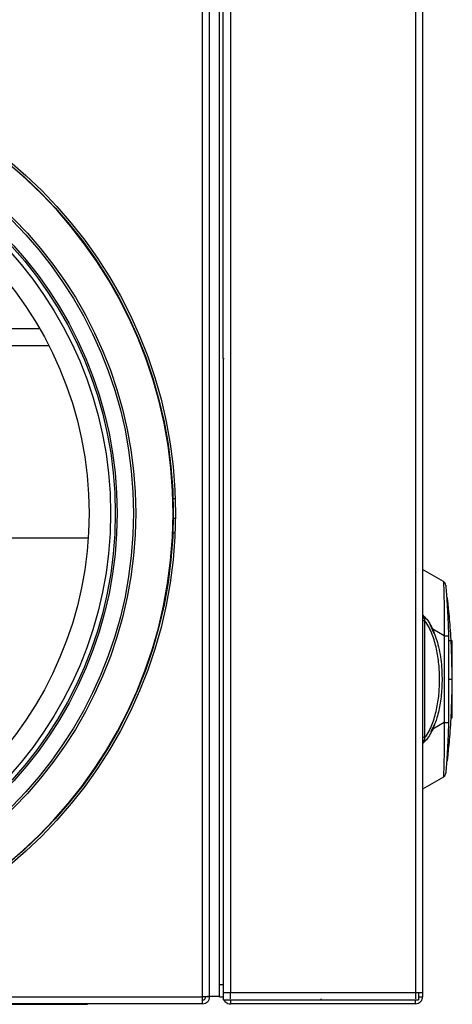
# Model space of a CAD drawing. Units: millimetres. Extents: x -1304 to 2152, y -189 to 2275.
# Drawn here: x 252 to 340, y -82 to 120 of the extents above; entities that cross this region are included whole.
import ezdxf

# ---------------------------------------------------------------- set-up
doc = ezdxf.new("R2010")
doc.units = ezdxf.units.MM

msp = doc.modelspace()

# ---------------------------------------------------------------- linework, layer by layer
at = {"color": 7, "linetype": 'ByBlock', "lineweight": -2}
for p, q in [((289.09, -80.24), (289.09, 514.88)), ((290.53, -80.16), (290.53, 514.81)), ((294.77, 514.01), (294.77, -79.36)), ((332.69, 514.01), (332.69, -79.36)), ((334.13, 514.01), (334.13, -79.36)), ((292.53, -77.74), (292.53, 512.38)), ((293.33, 50.52), (293.33, 384.12)), ((255.73, 56.62), (195.53, 56.62)), ((293.33, 50.52), (293.33, -80.88)), ((293.33, 50.52), (293.48, 50.52)), ((283.48, 21.82), (283.03, 21.82)), ((283.07, 17.82), (283.52, 17.82)), ((282.99, 14.82), (283.44, 14.82)), ((265.66, 13.72), (197.25, 13.72)), ((338.4, 4.86), (334.13, 7.32)), ((334.63, -3.22), (334.13, -3.22)), ((334.63, -27.13), (334.63, -3.22)), ((336.52, -5.81), (335.71, -3.98)), ((338.56, -6.28), (336.21, -4.92)), ((338.56, -6.28), (338.56, -24.07)), ((339.47, -6.24), (339.47, -24.11)), ((340.23, -7.28), (339.47, -7.28)), ((340.23, -15.18), (340.23, -7.28)), ((339.63, -15.18), (340.13, -15.18)), ((340.23, -23.08), (340.23, -15.18)), ((338.56, -24.07), (336.21, -25.43)), ((339.91, -23.08), (340.23, -23.08)), ((335.91, -25.91), (336.64, -24.28)), ((334.63, -27.13), (334.13, -27.13)), ((338.4, -35.21), (334.13, -37.68)), ((292.53, -77.74), (293.33, -77.74)), ((292.53, -77.86), (292.53, -77.74)), ((292.53, -80.18), (292.53, -77.86)), ((-178.03, -80.24), (289.09, -80.24)), ((289.09, -81.68), (289.09, -80.24)), ((290.53, -80.24), (289.73, -80.24)), ((292.53, -80.18), (290.46, -80.18)), ((290.53, -80.24), (290.53, -80.18)), ((292.53, -80.24), (292.53, -80.18)), ((292.53, -80.24), (293.33, -80.24)), ((293.48, -79.36), (294.77, -79.36)), ((294.77, -79.36), (332.69, -79.36)), ((294.77, -80.65), (294.77, -79.36)), ((313.33, -80.65), (313.33, -80.88)), ((332.69, -79.36), (334.13, -79.36)), ((332.69, -79.36), (332.69, -80.65)), ((333.33, -79.36), (333.33, -80.88)), ((333.33, -80.24), (334.13, -80.24)), ((334.13, -79.36), (334.13, -80.24)), ((289.09, -81.68), (-178.03, -81.68)), ((199.53, -81.78), (263.53, -81.78)), ((263.53, -81.68), (263.53, -81.78)), ((263.53, -81.78), (265.53, -81.78)), ((265.53, -81.68), (265.53, -81.78)), ((293.33, -80.88), (313.33, -80.88)), ((294.77, -80.88), (294.77, -81.68)), ((332.69, -81.68), (294.77, -81.68)), ((313.33, -80.88), (333.33, -80.88)), ((332.69, -81.68), (332.69, -80.88))]:
    msp.add_line(p, q, dxfattribs=at)
at = {"color": 8, "linetype": 'ByBlock', "lineweight": -2}
msp.add_line((195.53, 53.19), (257.59, 53.19), dxfattribs=at)
at = {"color": 7, "linetype": 'ByBlock', "lineweight": -2}
for radius in [93.5, 93.05, 85.35, 84.89, 81.55, 81.17, 80.2, 75.8]:
    msp.add_circle((190.03, 18.82), radius, dxfattribs=at)
for centre, radius, start, end in [((190.03, 18.82), 93, 87.2088, 86.9008), ((337.9, 3.99), 1, 4.3514, 60), ((336.25, 65.39), 71.71, 271.8465, 272.576), ((336.25, -95.74), 71.71, 87.424, 88.1535), ((337.9, -34.34), 1, 300, 355.6486)]:
    msp.add_arc(centre, radius, start, end, dxfattribs=at)
for points, knots in [([(338.4, 4.86), (338.41, 4.81), (338.42, 4.71), (338.45, 3.96), (338.49, 2.82), (338.52, 1.38), (338.56, -0.35), (338.57, -2.23), (338.58, -4.25), (338.56, -5.6), (338.56, -6.28)], [0, 0, 0, 0, 0.124215, 0.250566, 0.371386, 0.501302, 0.618962, 0.751388, 0.875329, 1, 1, 1, 1]), ([(338.9, 4.07), (338.9, 4.02), (338.91, 3.93), (338.96, 3.21), (339.04, 2.13), (339.16, 0.3), (339.32, -2.53), (339.42, -5.01), (339.47, -6.24)], [0, 0, 0, 0, 0.12613, 0.250909, 0.376375, 0.502014, 0.751578, 1, 1, 1, 1]), ([(339.16, 1.59), (339.16, 1.56), (339.17, 1.51), (339.21, 1.1), (339.28, 0.49), (339.39, -0.57), (339.56, -2.24), (339.75, -4.55), (339.91, -7.07), (340.08, -10.58), (340.11, -13.34), (340.13, -15.18)], [0, 0, 0, 0, 0.0617756, 0.125217, 0.186096, 0.2500309, 0.3750421, 0.5000113, 0.6250773, 0.7501906, 1, 1, 1, 1]), ([(334.13, -1.75), (334.13, -1.8), (334.14, -1.91), (334.21, -2.04), (334.27, -2.1), (334.29, -2.12)], [0, 0, 0, 0, 0.395984, 0.792141, 1, 1, 1, 1]), ([(334.29, -2.12), (334.61, -2.46), (335.27, -3.15), (335.84, -4.14), (336.13, -4.75), (336.21, -4.92)], [0, 0, 0, 0, 0.407841, 0.83091, 1, 1, 1, 1]), ([(334.63, -3.22), (334.55, -2.97), (334.46, -2.67), (334.36, -2.34), (334.33, -2.22), (334.3, -2.15), (334.29, -2.12), (334.29, -2.12), (334.29, -2.12)], [0, 0, 0, 0, 0.568633, 0.693, 0.805676, 0.906695, 0.953999, 1, 1, 1, 1]), ([(334.63, -27.13), (334.92, -26.7), (335.52, -25.83), (336.13, -24.4), (336.63, -22.91), (337.14, -20.89), (337.53, -18.29), (337.68, -15.18), (337.53, -12.06), (337.06, -8.96), (336.34, -6.45), (335.51, -4.52), (334.92, -3.65), (334.63, -3.22)], [0, 0, 0, 0, 0.062971, 0.125569, 0.186035, 0.25092, 0.37521, 0.500041, 0.624893, 0.749246, 0.874516, 0.937046, 1, 1, 1, 1]), ([(336.21, -4.92), (336.61, -5.96), (337.49, -8.28), (338.08, -12.25), (338.2, -16.28), (337.82, -19.94), (337.22, -22.91), (336.53, -24.64), (336.21, -25.43)], [0, 0, 0, 0, 0.158188, 0.354393, 0.569408, 0.733313, 0.879217, 1, 1, 1, 1]), ([(340.13, -15.18), (340.12, -16.09), (340.11, -17.93), (340.03, -20.65), (339.91, -23.29), (339.75, -25.8), (339.56, -28.12), (339.39, -29.79), (339.28, -30.84), (339.19, -31.68), (339.17, -31.84), (339.16, -31.94)], [0, 0, 0, 0, 0.125099, 0.250103, 0.375059, 0.500085, 0.625124, 0.750158, 0.814291, 0.875364, 1, 1, 1, 1]), ([(338.56, -24.07), (338.56, -24.55), (338.57, -25.47), (338.57, -26.81), (338.57, -28.13), (338.56, -29.41), (338.54, -30.61), (338.52, -31.62), (338.51, -32.46), (338.48, -33.38), (338.45, -34.31), (338.42, -35.06), (338.41, -35.16), (338.4, -35.21)], [0, 0, 0, 0, 0.088468, 0.169003, 0.249448, 0.339535, 0.422996, 0.499933, 0.565972, 0.629617, 0.750091, 0.876106, 1, 1, 1, 1]), ([(339.47, -24.11), (339.42, -25.35), (339.32, -27.83), (339.16, -30.66), (339.04, -32.49), (338.96, -33.56), (338.91, -34.28), (338.9, -34.37), (338.9, -34.42)], [0, 0, 0, 0, 0.249198, 0.499135, 0.624292, 0.749656, 0.875046, 1, 1, 1, 1]), ([(336.21, -25.43), (335.78, -26.28), (335.25, -27.31), (334.43, -28.1), (334.29, -28.23)], [0, 0, 0, 0, 0.830251, 1, 1, 1, 1]), ([(334.29, -28.23), (334.26, -28.27), (334.18, -28.35), (334.13, -28.49), (334.13, -28.57), (334.13, -28.6)], [0, 0, 0, 0, 0.392919, 0.785821, 1, 1, 1, 1]), ([(334.29, -28.23), (334.29, -28.23), (334.29, -28.23), (334.3, -28.2), (334.33, -28.13), (334.36, -28.01), (334.46, -27.69), (334.55, -27.38), (334.63, -27.13)], [0, 0, 0, 0, 0.0457128, 0.0925426, 0.1933689, 0.3060391, 0.4300924, 1, 1, 1, 1]), ([(293.5, -80.88), (293.55, -80.98), (293.68, -81.23), (294.04, -81.51), (294.44, -81.66), (294.69, -81.67), (294.77, -81.68)], [0, 0, 0, 0, 0.2115234, 0.5293478, 0.8471718, 1, 1, 1, 1])]:
    msp.add_open_spline(points, degree=3, knots=knots, dxfattribs=at)
for points in [[(290.53, -80.16), (290.51, -80.17), (290.46, -80.18), (290.13, -80.2), (289.66, -80.22), (289.28, -80.23), (289.09, -80.24)], [(289.09, -80.88), (289.17, -80.87), (289.34, -80.85), (289.55, -80.7), (289.7, -80.49), (289.72, -80.32), (289.73, -80.24)], [(289.09, -81.68), (289.28, -81.65), (289.66, -81.61), (290.13, -81.28), (290.46, -80.8), (290.51, -80.42), (290.53, -80.24)], [(332.69, -81.68), (332.88, -81.65), (333.25, -81.61), (333.73, -81.28), (334.06, -80.8), (334.11, -80.42), (334.13, -80.24)]]:
    msp.add_open_spline(points, degree=3, dxfattribs=at)

doc.saveas('drawing.dxf')
